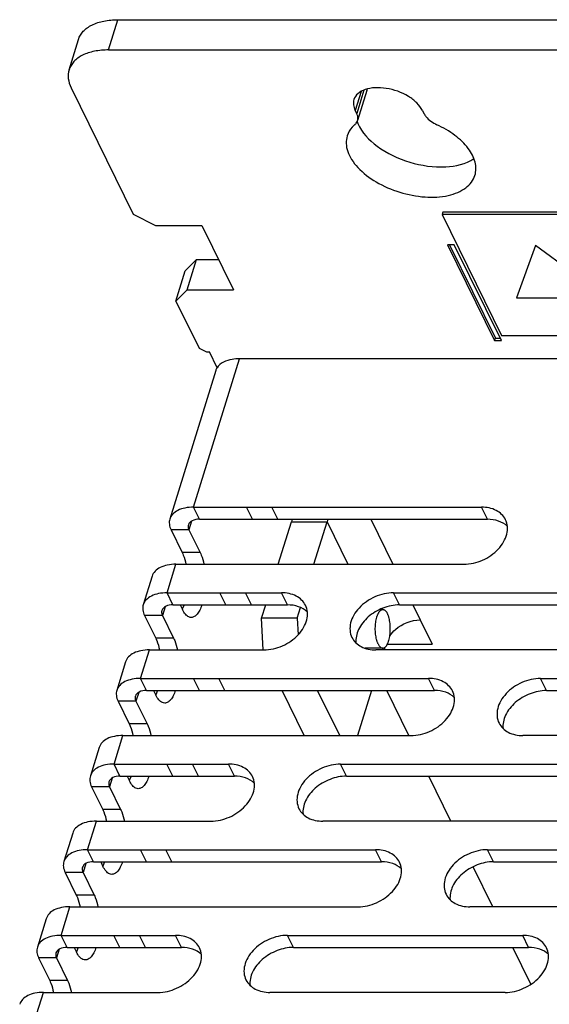
# Model space of a CAD drawing. Units: inches. Extents: x 0 to 34, y 0 to 22.
# Drawn here: x 29.2 to 29.8, y 16.5 to 17.6 of the extents above; entities that cross this region are included whole.
import ezdxf

# ---------------------------------------------------------------- set-up
doc = ezdxf.new("R2010")
doc.units = ezdxf.units.IN
doc.header["$LTSCALE"] = 1.87
doc.header["$MEASUREMENT"] = 0
doc.layers.get('0').update_dxf_attribs({"linetype": 'CONTINUOUS'})
doc.layers.add('LAY0001', color=7, linetype='CONTINUOUS')

msp = doc.modelspace()

# ---------------------------------------------------------------- linework, layer by layer
at = {"color": 9, "linetype": 'CONTINUOUS'}
for p, q in [((29.281, 17.52563), (29.29109, 17.55829)), ((29.55321, 17.48071), (29.54695, 17.46044)), ((29.55639, 17.48235), (29.54859, 17.4571)), ((29.47816, 17.0162), (29.51656, 17.0162)), ((29.51656, 17.0162), (29.539, 16.97047)), ((29.56365, 17.01905), (29.58749, 16.97047)), ((29.609, 16.92662), (29.61699, 16.91035))]:
    msp.add_line(p, q, dxfattribs=at)
at = {"color": 3, "linetype": 'CONTINUOUS'}
for p, q in [((29.29109, 17.55829), (30.37485, 17.55829)), ((29.36372, 17.28724), (29.37584, 17.29946)), ((29.37584, 17.29946), (29.39953, 17.29946)), ((29.46403, 16.97047), (29.47816, 17.0162)), ((29.44607, 16.91237), (29.45048, 16.92662)), ((29.44761, 16.878), (29.44607, 16.91237)), ((29.49185, 16.78561), (29.46801, 16.83419))]:
    msp.add_line(p, q, dxfattribs=at)
at = {"color": 7, "linetype": 'CONTINUOUS'}
for p, q in [((29.23836, 17.50424), (29.24846, 17.5369)), ((29.281, 17.52563), (30.36476, 17.52563)), ((29.24062, 17.48489), (29.30756, 17.34846)), ((29.55958, 17.48201), (29.54949, 17.44936)), ((29.54859, 17.4571), (29.54695, 17.46044)), ((29.6194, 17.46044), (29.62104, 17.4571)), ((29.30756, 17.34846), (29.33167, 17.33624)), ((29.64139, 17.35042), (29.6406, 17.34785)), ((29.6406, 17.34785), (29.70458, 17.21746)), ((30.17553, 17.34785), (29.6406, 17.34785)), ((30.17633, 17.35042), (29.64139, 17.35042)), ((29.33167, 17.33624), (29.38149, 17.33624)), ((29.38149, 17.33624), (29.41556, 17.26681)), ((29.64651, 17.31538), (29.6973, 17.21188)), ((29.65376, 17.31538), (29.64651, 17.31538)), ((29.64857, 17.31538), (29.6981, 17.21445)), ((29.70455, 17.21188), (29.65376, 17.31538)), ((29.36575, 17.26681), (29.37584, 17.29946)), ((29.35363, 17.25458), (29.36372, 17.28724)), ((29.36575, 17.26681), (29.35363, 17.25458)), ((29.36575, 17.26681), (29.41556, 17.26681)), ((29.35363, 17.25458), (29.37859, 17.20373)), ((29.70458, 17.21746), (30.14292, 17.21746)), ((29.6973, 17.21188), (29.6981, 17.21445)), ((29.6973, 17.21188), (29.70455, 17.21188)), ((29.6981, 17.21445), (29.70329, 17.21445)), ((29.37859, 17.20373), (29.38663, 17.19965)), ((29.38663, 17.19965), (29.38964, 17.19965)), ((29.39805, 17.18252), (29.38964, 17.19965)), ((29.50242, 16.97047), (29.51656, 17.0162)), ((29.48447, 16.91237), (29.48798, 16.92373)), ((29.57673, 16.92162), (29.57343, 16.92162)), ((29.48447, 16.91237), (29.44607, 16.91237)), ((29.48447, 16.91237), (29.48528, 16.89428)), ((29.61699, 16.91035), (29.62978, 16.88427)), ((29.57673, 16.88), (29.55723, 16.88)), ((29.57903, 16.8809), (29.57814, 16.87804)), ((29.58165, 16.88427), (29.62978, 16.88427)), ((29.53025, 16.78561), (29.50641, 16.83419)), ((29.56459, 16.83419), (29.54958, 16.78561))]:
    msp.add_line(p, q, dxfattribs=at)
at = {"color": 4, "linetype": 'CONTINUOUS'}
for p, q in [((29.74141, 17.31467), (29.72081, 17.25821)), ((29.81742, 17.25821), (29.74141, 17.31467)), ((29.72081, 17.25821), (29.81742, 17.25821))]:
    msp.add_line(p, q, dxfattribs=at)
at = {"color": 3, "linetype": 'CONTINUOUS'}
for centre, radius, start, end in [((29.55129, 17.48457), 0.00868, 342.86116, 352.07776), ((29.58386, 17.46062), 0.03686, 198.83171, 202.99969), ((29.53273, 16.99931), 0.05713, 159.78692, 162.81348)]:
    msp.add_arc(centre, radius, start, end, dxfattribs=at)
at = {"color": 7, "linetype": 'CONTINUOUS'}
msp.add_arc((29.54081, 17.00867), 0.0254, 155.85984, 162.75482, dxfattribs=at)
at = {"color": 3, "linetype": 'CONTINUOUS'}
for points, knots in [([(29.24846, 17.53689), (29.24946, 17.54016), (29.2534, 17.54661), (29.26331, 17.55339), (29.27629, 17.55748), (29.28596, 17.55829), (29.29109, 17.55829)], [0, 0, 0, 0, 0.2022303, 0.4300652, 0.6961879, 1, 1, 1, 1]), ([(29.54992, 17.44622), (29.55408, 17.43642), (29.57154, 17.41848), (29.60521, 17.40274), (29.64184, 17.39717), (29.66617, 17.40253), (29.67486, 17.40844)], [0, 0, 0, 0, 0.2250124, 0.5018406, 0.7775484, 1, 1, 1, 1])]:
    msp.add_open_spline(points, degree=3, knots=knots, dxfattribs=at)
at = {"color": 7, "linetype": 'CONTINUOUS'}
for points, knots in [([(29.281, 17.52563), (29.27587, 17.52563), (29.2662, 17.52482), (29.25321, 17.52074), (29.24331, 17.51396), (29.23937, 17.5075), (29.23836, 17.50424)], [0, 0, 0, 0, 0.3038121, 0.5699348, 0.7977697, 1, 1, 1, 1]), ([(29.23836, 17.50424), (29.23744, 17.50124), (29.23694, 17.49442), (29.23908, 17.48801), (29.24062, 17.48489)], [0, 0, 0, 0, 0.4739987, 1, 1, 1, 1]), ([(29.6194, 17.46044), (29.61795, 17.46339), (29.61345, 17.46914), (29.60085, 17.47856), (29.58489, 17.48423), (29.56868, 17.48527), (29.55805, 17.4835), (29.54972, 17.47927), (29.54635, 17.47448), (29.5456, 17.47205)], [0, 0, 0, 0, 0.1140625, 0.2477981, 0.542376, 0.6837237, 0.8082279, 0.9119514, 1, 1, 1, 1]), ([(29.5456, 17.47205), (29.54504, 17.47025), (29.54474, 17.46616), (29.54603, 17.46231), (29.54695, 17.46044)], [0, 0, 0, 0, 0.4739832, 1, 1, 1, 1]), ([(29.54949, 17.44936), (29.54967, 17.44995), (29.55018, 17.45256), (29.54948, 17.45529), (29.54859, 17.4571)], [0, 0, 0, 0, 0.2356192, 1, 1, 1, 1]), ([(29.62104, 17.4571), (29.62164, 17.45588), (29.62514, 17.45065), (29.63061, 17.44702), (29.63505, 17.44495)], [0, 0, 0, 0, 0.2161243, 1, 1, 1, 1]), ([(29.5465, 17.44495), (29.54552, 17.44411), (29.54198, 17.44069), (29.53935, 17.43629), (29.53828, 17.43283)], [0, 0, 0, 0, 0.2631419, 1, 1, 1, 1]), ([(29.5465, 17.44495), (29.54686, 17.44525), (29.54815, 17.4465), (29.5491, 17.4481), (29.54949, 17.44936)], [0, 0, 0, 0, 0.2630192, 1, 1, 1, 1]), ([(29.67606, 17.39025), (29.67745, 17.39474), (29.67727, 17.40561), (29.66884, 17.42077), (29.65432, 17.43451), (29.64191, 17.44175), (29.63505, 17.44495)], [0, 0, 0, 0, 0.1919808, 0.4186544, 0.6910238, 1, 1, 1, 1]), ([(29.53828, 17.43283), (29.53748, 17.43023), (29.53677, 17.4245), (29.53858, 17.41566), (29.54303, 17.4068), (29.55258, 17.39481), (29.56984, 17.38186), (29.59469, 17.37114), (29.62125, 17.36597), (29.64281, 17.36693), (29.65746, 17.37144), (29.66612, 17.37625), (29.67261, 17.38252), (29.67526, 17.38765), (29.67606, 17.39025)], [0, 0, 0, 0, 0.0451746, 0.0936209, 0.1475944, 0.208033, 0.3464808, 0.499998, 0.6535156, 0.7919647, 0.8524041, 0.9063785, 0.9548255, 1, 1, 1, 1]), ([(29.57169, 16.88451), (29.57152, 16.88485), (29.5712, 16.88557), (29.57076, 16.88671), (29.57035, 16.88793), (29.56985, 16.88969), (29.56934, 16.89206), (29.56891, 16.89505), (29.56866, 16.89817), (29.5686, 16.90136), (29.56872, 16.90453), (29.56904, 16.90762), (29.56953, 16.91054), (29.57009, 16.91284), (29.57063, 16.91454), (29.57106, 16.9157), (29.57152, 16.91678), (29.57201, 16.91776), (29.57254, 16.91864), (29.57308, 16.91942), (29.57365, 16.92008), (29.57424, 16.92064), (29.57484, 16.92107), (29.57546, 16.92139), (29.57609, 16.92158), (29.57652, 16.92162), (29.57673, 16.92162)], [0, 0, 0, 0, 0.0283427, 0.0584589, 0.0902274, 0.1235259, 0.1941595, 0.2691066, 0.3469215, 0.4260564, 0.504916, 0.5819148, 0.6555338, 0.7243797, 0.7566371, 0.7872724, 0.8161818, 0.8432852, 0.8685339, 0.8919172, 0.9134704, 0.9332905, 0.9515459, 0.968497, 0.9844993, 1, 1, 1, 1]), ([(29.57673, 16.92162), (29.57696, 16.92162), (29.57742, 16.92157), (29.57811, 16.92134), (29.57878, 16.92097), (29.57943, 16.92046), (29.58006, 16.91981), (29.58067, 16.91903), (29.58125, 16.91812), (29.5816, 16.91746), (29.58177, 16.91711)], [0, 0, 0, 0, 0.0961795, 0.1960142, 0.3026968, 0.4186621, 0.5456029, 0.6845692, 0.8360743, 1, 1, 1, 1]), ([(29.57673, 16.88), (29.57694, 16.88), (29.57737, 16.88004), (29.578, 16.88023), (29.57861, 16.88055), (29.57922, 16.88098), (29.57981, 16.88153), (29.58038, 16.8822), (29.58092, 16.88298), (29.58145, 16.88386), (29.58194, 16.88484), (29.5824, 16.88592), (29.58283, 16.88708), (29.58337, 16.88878), (29.58393, 16.89107), (29.58442, 16.894), (29.58474, 16.89709), (29.58486, 16.90026), (29.5848, 16.90345), (29.58455, 16.90657), (29.58412, 16.90956), (29.58361, 16.91192), (29.58311, 16.91369), (29.5827, 16.91491), (29.58226, 16.91605), (29.58194, 16.91677), (29.58177, 16.91711)], [0, 0, 0, 0, 0.0155007, 0.031503, 0.0484541, 0.0667095, 0.0865296, 0.1080828, 0.1314661, 0.1567148, 0.1838182, 0.2127276, 0.2433629, 0.2756203, 0.3444662, 0.4180852, 0.495084, 0.5739436, 0.6530785, 0.7308934, 0.8058405, 0.8764741, 0.9097726, 0.9415411, 0.9716573, 1, 1, 1, 1]), ([(29.58426, 16.89334), (29.58601, 16.89588), (29.59454, 16.90517), (29.60752, 16.91035), (29.61699, 16.91035)], [0, 0, 0, 0, 0.2458452, 1, 1, 1, 1]), ([(29.57169, 16.88451), (29.57186, 16.88416), (29.57221, 16.8835), (29.57279, 16.88259), (29.5734, 16.88181), (29.57403, 16.88116), (29.57468, 16.88065), (29.57535, 16.88027), (29.57604, 16.88005), (29.5765, 16.88), (29.57673, 16.88)], [0, 0, 0, 0, 0.1639257, 0.3154308, 0.4543971, 0.5813379, 0.6973032, 0.8039858, 0.9038205, 1, 1, 1, 1])]:
    msp.add_open_spline(points, degree=3, knots=knots, dxfattribs=at)
at = {"layer": 'LAY0001', "color": 9, "linetype": 'CONTINUOUS'}
for p, q in [((29.37258, 17.03209), (29.42209, 17.19229)), ((29.37898, 17.01905), (29.37258, 17.03209)), ((29.43603, 17.01905), (29.42963, 17.03209)), ((29.4635, 17.01905), (29.45711, 17.03209)), ((29.68961, 17.01905), (29.68322, 17.03209)), ((29.37058, 17.01705), (29.36767, 17.00764)), ((29.36767, 17.00764), (29.34835, 17.00764)), ((29.37967, 16.98319), (29.36035, 16.98319)), ((29.34402, 16.93966), (29.35354, 16.97047)), ((29.35041, 16.92662), (29.34402, 16.93966)), ((29.40747, 16.92662), (29.40107, 16.93966)), ((29.43494, 16.92662), (29.42854, 16.93966)), ((29.47388, 16.92662), (29.46749, 16.93966)), ((29.59464, 16.92662), (29.58824, 16.93966)), ((29.34202, 16.92462), (29.33911, 16.91521)), ((29.33911, 16.91521), (29.31979, 16.91521)), ((29.35111, 16.89076), (29.33178, 16.89076)), ((29.31545, 16.84723), (29.32497, 16.87804)), ((29.32185, 16.83419), (29.31545, 16.84723)), ((29.37891, 16.83419), (29.37251, 16.84723)), ((29.40638, 16.83419), (29.39998, 16.84723)), ((29.63249, 16.83419), (29.62609, 16.84723)), ((29.75324, 16.83419), (29.74685, 16.84723)), ((29.31345, 16.8322), (29.31055, 16.82278)), ((29.31055, 16.82278), (29.29123, 16.82278)), ((29.32254, 16.79834), (29.30322, 16.79834)), ((29.28689, 16.75481), (29.29641, 16.78561)), ((29.29329, 16.74177), (29.28689, 16.75481)), ((29.35035, 16.74177), (29.34395, 16.75481)), ((29.37782, 16.74177), (29.37142, 16.75481)), ((29.41676, 16.74177), (29.41036, 16.75481)), ((29.53751, 16.74177), (29.53112, 16.75481)), ((29.28489, 16.73977), (29.28198, 16.73036)), ((29.28198, 16.73036), (29.26266, 16.73036)), ((29.29398, 16.70591), (29.27466, 16.70591)), ((29.25833, 16.66238), (29.26785, 16.69319)), ((29.26473, 16.64934), (29.25833, 16.66238)), ((29.32178, 16.64934), (29.31539, 16.66238)), ((29.34926, 16.64934), (29.34286, 16.66238)), ((29.57537, 16.64934), (29.56897, 16.66238)), ((29.69612, 16.64934), (29.68972, 16.66238)), ((29.25633, 16.64734), (29.25342, 16.63793)), ((29.25342, 16.63793), (29.2341, 16.63793)), ((29.26542, 16.61348), (29.2461, 16.61348)), ((29.22977, 16.56995), (29.23929, 16.60076)), ((29.23617, 16.55691), (29.22977, 16.56995)), ((29.29322, 16.55691), (29.28682, 16.56995)), ((29.32069, 16.55691), (29.3143, 16.56995)), ((29.35964, 16.55691), (29.35324, 16.56995)), ((29.48039, 16.55691), (29.47399, 16.56995)), ((29.73397, 16.55691), (29.72757, 16.56995)), ((29.22777, 16.55492), (29.22486, 16.5455)), ((29.22486, 16.5455), (29.20554, 16.5455)), ((29.23686, 16.52106), (29.21754, 16.52106)), ((29.20121, 16.47753), (29.21073, 16.50834))]:
    msp.add_line(p, q, dxfattribs=at)
at = {"layer": 'LAY0001', "color": 7, "linetype": 'CONTINUOUS'}
for p, q in [((29.97755, 17.19229), (29.42209, 17.19229)), ((29.39651, 17.17945), (29.347, 17.01925)), ((29.37258, 17.03209), (29.68322, 17.03209)), ((29.34835, 17.00764), (29.36035, 16.98319)), ((29.35354, 16.97047), (29.66417, 16.97047)), ((29.32796, 16.95763), (29.31844, 16.92682)), ((29.34402, 16.93966), (29.46749, 16.93966)), ((29.58824, 16.93966), (29.84182, 16.93966)), ((29.36237, 16.92654), (29.36048, 16.92184)), ((29.31979, 16.91521), (29.33178, 16.89076)), ((29.32497, 16.87804), (29.44844, 16.87804)), ((29.82278, 16.87804), (29.5692, 16.87804)), ((29.29939, 16.86521), (29.28987, 16.8344)), ((29.31545, 16.84723), (29.62609, 16.84723)), ((29.74685, 16.84723), (30.00043, 16.84723)), ((29.33381, 16.83411), (29.33191, 16.82941)), ((29.29123, 16.82278), (29.30322, 16.79834)), ((29.29641, 16.78561), (29.60705, 16.78561)), ((29.98139, 16.78561), (29.7278, 16.78561)), ((29.27083, 16.77278), (29.26131, 16.74197)), ((29.28689, 16.75481), (29.41036, 16.75481)), ((29.53112, 16.75481), (29.7847, 16.75481)), ((29.30525, 16.74168), (29.30335, 16.73698)), ((29.26266, 16.73036), (29.27466, 16.70591)), ((29.26785, 16.69319), (29.39132, 16.69319)), ((29.76566, 16.69319), (29.51207, 16.69319)), ((29.24227, 16.68035), (29.23275, 16.64954)), ((29.25833, 16.66238), (29.56897, 16.66238)), ((29.68972, 16.66238), (29.9433, 16.66238)), ((29.27669, 16.64926), (29.27479, 16.64456)), ((29.2341, 16.63793), (29.2461, 16.61348)), ((29.23929, 16.60076), (29.54993, 16.60076)), ((29.92426, 16.60076), (29.67068, 16.60076)), ((29.21371, 16.58793), (29.20419, 16.55712)), ((29.22977, 16.56995), (29.35324, 16.56995)), ((29.47399, 16.56995), (29.72757, 16.56995)), ((29.24812, 16.55683), (29.24623, 16.55213)), ((29.20554, 16.5455), (29.21754, 16.52106)), ((29.21073, 16.50834), (29.3342, 16.50834)), ((29.70853, 16.50834), (29.45495, 16.50834))]:
    msp.add_line(p, q, dxfattribs=at)
at = {"layer": 'LAY0001', "color": 3, "linetype": 'CONTINUOUS'}
for p, q in [((29.37898, 17.01905), (29.68961, 17.01905)), ((29.36767, 17.00764), (29.37967, 16.98319)), ((29.35041, 16.92662), (29.47388, 16.92662)), ((29.35815, 16.92662), (29.36063, 16.92157)), ((29.59464, 16.92662), (29.84822, 16.92662)), ((29.33911, 16.91521), (29.35111, 16.89076)), ((29.32185, 16.83419), (29.63249, 16.83419)), ((29.32959, 16.83419), (29.33206, 16.82914)), ((29.60475, 16.78561), (29.58091, 16.83419)), ((29.75324, 16.83419), (30.00683, 16.83419)), ((29.31055, 16.82278), (29.32254, 16.79834)), ((29.29329, 16.74177), (29.41676, 16.74177)), ((29.30102, 16.74177), (29.3035, 16.73672)), ((29.53751, 16.74177), (29.7911, 16.74177)), ((29.6501, 16.69319), (29.62626, 16.74177)), ((29.28198, 16.73036), (29.29398, 16.70591)), ((29.26473, 16.64934), (29.57537, 16.64934)), ((29.27246, 16.64934), (29.27494, 16.64429)), ((29.69546, 16.60076), (29.67425, 16.64399)), ((29.69612, 16.64934), (29.9497, 16.64934)), ((29.25342, 16.63793), (29.26542, 16.61348)), ((29.23617, 16.55691), (29.35964, 16.55691)), ((29.2439, 16.55691), (29.24638, 16.55187)), ((29.48039, 16.55691), (29.73397, 16.55691)), ((29.73649, 16.51715), (29.71698, 16.55691)), ((29.22486, 16.5455), (29.23686, 16.52106))]:
    msp.add_line(p, q, dxfattribs=at)
at = {"layer": 'LAY0001', "color": 7, "linetype": 'CONTINUOUS'}
for points, knots in [([(29.42209, 17.19229), (29.41942, 17.19229), (29.41074, 17.19172), (29.40122, 17.1878), (29.39794, 17.18257)], [0, 0, 0, 0, 0.301586, 1, 1, 1, 1]), ([(29.37258, 17.03209), (29.3695, 17.03209), (29.3637, 17.0316), (29.35591, 17.02915), (29.34997, 17.02508), (29.3476, 17.02121), (29.347, 17.01925)], [0, 0, 0, 0, 0.303819, 0.5699286, 0.7977681, 1, 1, 1, 1]), ([(29.709, 17.01861), (29.70694, 17.02281), (29.699, 17.03026), (29.68863, 17.03209), (29.68322, 17.03209)], [0, 0, 0, 0, 0.4636574, 1, 1, 1, 1]), ([(29.347, 17.01925), (29.34644, 17.01745), (29.34614, 17.01336), (29.34743, 17.00951), (29.34835, 17.00764)], [0, 0, 0, 0, 0.4739792, 1, 1, 1, 1]), ([(29.66417, 16.97047), (29.67102, 16.97047), (29.68487, 16.97373), (29.69926, 16.98366), (29.70725, 16.99426), (29.71075, 17.00263), (29.71156, 17.01102), (29.71014, 17.01629), (29.709, 17.01861)], [0, 0, 0, 0, 0.2703161, 0.5444817, 0.6724765, 0.7902667, 0.8982218, 1, 1, 1, 1]), ([(29.36035, 16.98319), (29.36079, 16.98229), (29.36256, 16.97822), (29.36373, 16.9739), (29.36441, 16.97053)], [0, 0, 0, 0, 0.2243428, 1, 1, 1, 1]), ([(29.35354, 16.97047), (29.35046, 16.97047), (29.34466, 16.96998), (29.33687, 16.96753), (29.33093, 16.96346), (29.32856, 16.95959), (29.32796, 16.95763)], [0, 0, 0, 0, 0.303819, 0.5699286, 0.7977681, 1, 1, 1, 1]), ([(29.34402, 16.93966), (29.34094, 16.93966), (29.33514, 16.93917), (29.32735, 16.93672), (29.32141, 16.93265), (29.31904, 16.92878), (29.31844, 16.92682)], [0, 0, 0, 0, 0.303819, 0.5699286, 0.7977681, 1, 1, 1, 1]), ([(29.49327, 16.92618), (29.49121, 16.93038), (29.48327, 16.93783), (29.4729, 16.93966), (29.46749, 16.93966)], [0, 0, 0, 0, 0.4636574, 1, 1, 1, 1]), ([(29.58824, 16.93966), (29.58139, 16.93966), (29.56755, 16.9364), (29.55315, 16.92647), (29.54516, 16.91587), (29.54166, 16.9075), (29.54085, 16.8991), (29.54228, 16.89383), (29.54341, 16.89152)], [0, 0, 0, 0, 0.2703161, 0.5444817, 0.6724765, 0.7902667, 0.8982218, 1, 1, 1, 1]), ([(29.31844, 16.92682), (29.31788, 16.92503), (29.31758, 16.92093), (29.31887, 16.91708), (29.31979, 16.91521)], [0, 0, 0, 0, 0.4739792, 1, 1, 1, 1]), ([(29.44844, 16.87804), (29.45529, 16.87804), (29.46914, 16.8813), (29.48353, 16.89123), (29.49152, 16.90183), (29.49502, 16.9102), (29.49583, 16.9186), (29.49441, 16.92387), (29.49327, 16.92618)], [0, 0, 0, 0, 0.2703161, 0.5444817, 0.6724765, 0.7902667, 0.8982218, 1, 1, 1, 1]), ([(29.33178, 16.89076), (29.33222, 16.88987), (29.334, 16.8858), (29.33517, 16.88148), (29.33585, 16.8781)], [0, 0, 0, 0, 0.2243428, 1, 1, 1, 1]), ([(29.54341, 16.89152), (29.54547, 16.88732), (29.55342, 16.87987), (29.56379, 16.87804), (29.5692, 16.87804)], [0, 0, 0, 0, 0.4636574, 1, 1, 1, 1]), ([(29.32497, 16.87804), (29.3219, 16.87804), (29.3161, 16.87755), (29.30831, 16.8751), (29.30237, 16.87104), (29.3, 16.86716), (29.2994, 16.86521)], [0, 0, 0, 0, 0.303819, 0.5699286, 0.7977681, 1, 1, 1, 1]), ([(29.31545, 16.84723), (29.31237, 16.84723), (29.30658, 16.84674), (29.29878, 16.84429), (29.29284, 16.84023), (29.29048, 16.83635), (29.28987, 16.8344)], [0, 0, 0, 0, 0.303819, 0.5699286, 0.7977681, 1, 1, 1, 1]), ([(29.65188, 16.83375), (29.64982, 16.83795), (29.64187, 16.84541), (29.6315, 16.84723), (29.62609, 16.84723)], [0, 0, 0, 0, 0.4636574, 1, 1, 1, 1]), ([(29.74685, 16.84723), (29.74, 16.84723), (29.72615, 16.84397), (29.71176, 16.83404), (29.70377, 16.82344), (29.70027, 16.81507), (29.69946, 16.80668), (29.70088, 16.80141), (29.70202, 16.79909)], [0, 0, 0, 0, 0.2703161, 0.5444817, 0.6724765, 0.7902667, 0.8982218, 1, 1, 1, 1]), ([(29.28987, 16.8344), (29.28932, 16.8326), (29.28902, 16.8285), (29.29031, 16.82466), (29.29123, 16.82278)], [0, 0, 0, 0, 0.4739792, 1, 1, 1, 1]), ([(29.60705, 16.78561), (29.6139, 16.78561), (29.62774, 16.78888), (29.64214, 16.79881), (29.65013, 16.8094), (29.65363, 16.81777), (29.65444, 16.82617), (29.65301, 16.83144), (29.65188, 16.83375)], [0, 0, 0, 0, 0.2703161, 0.5444817, 0.6724765, 0.7902667, 0.8982218, 1, 1, 1, 1]), ([(29.30322, 16.79834), (29.30366, 16.79744), (29.30544, 16.79337), (29.30661, 16.78905), (29.30729, 16.78568)], [0, 0, 0, 0, 0.2243428, 1, 1, 1, 1]), ([(29.70202, 16.79909), (29.70408, 16.79489), (29.71202, 16.78744), (29.72239, 16.78561), (29.7278, 16.78561)], [0, 0, 0, 0, 0.4636574, 1, 1, 1, 1]), ([(29.29641, 16.78561), (29.29333, 16.78561), (29.28753, 16.78513), (29.27974, 16.78268), (29.2738, 16.77861), (29.27144, 16.77474), (29.27083, 16.77278)], [0, 0, 0, 0, 0.303819, 0.5699286, 0.7977681, 1, 1, 1, 1]), ([(29.28689, 16.75481), (29.28381, 16.75481), (29.27801, 16.75432), (29.27022, 16.75187), (29.26428, 16.7478), (29.26192, 16.74393), (29.26131, 16.74197)], [0, 0, 0, 0, 0.303819, 0.5699286, 0.7977681, 1, 1, 1, 1]), ([(29.43615, 16.74133), (29.43409, 16.74553), (29.42614, 16.75298), (29.41577, 16.75481), (29.41036, 16.75481)], [0, 0, 0, 0, 0.4636574, 1, 1, 1, 1]), ([(29.53112, 16.75481), (29.52427, 16.75481), (29.51042, 16.75154), (29.49603, 16.74162), (29.48804, 16.73102), (29.48454, 16.72265), (29.48373, 16.71425), (29.48515, 16.70898), (29.48629, 16.70667)], [0, 0, 0, 0, 0.2703161, 0.5444817, 0.6724765, 0.7902667, 0.8982218, 1, 1, 1, 1]), ([(29.26131, 16.74197), (29.26076, 16.74017), (29.26046, 16.73608), (29.26174, 16.73223), (29.26266, 16.73036)], [0, 0, 0, 0, 0.4739792, 1, 1, 1, 1]), ([(29.39132, 16.69319), (29.39817, 16.69319), (29.41201, 16.69645), (29.42641, 16.70638), (29.4344, 16.71698), (29.4379, 16.72535), (29.43871, 16.73375), (29.43728, 16.73901), (29.43615, 16.74133)], [0, 0, 0, 0, 0.2703161, 0.5444817, 0.6724765, 0.7902667, 0.8982218, 1, 1, 1, 1]), ([(29.27466, 16.70591), (29.2751, 16.70502), (29.27688, 16.70094), (29.27804, 16.69662), (29.27873, 16.69325)], [0, 0, 0, 0, 0.2243428, 1, 1, 1, 1]), ([(29.48629, 16.70667), (29.48835, 16.70247), (29.49629, 16.69501), (29.50666, 16.69319), (29.51207, 16.69319)], [0, 0, 0, 0, 0.4636574, 1, 1, 1, 1]), ([(29.26785, 16.69319), (29.26477, 16.69319), (29.25897, 16.6927), (29.25118, 16.69025), (29.24524, 16.68618), (29.24288, 16.68231), (29.24227, 16.68035)], [0, 0, 0, 0, 0.303819, 0.5699286, 0.7977681, 1, 1, 1, 1]), ([(29.25833, 16.66238), (29.25525, 16.66238), (29.24945, 16.66189), (29.24166, 16.65944), (29.23572, 16.65537), (29.23336, 16.6515), (29.23275, 16.64954)], [0, 0, 0, 0, 0.303819, 0.5699286, 0.7977681, 1, 1, 1, 1]), ([(29.59475, 16.6489), (29.59269, 16.6531), (29.58475, 16.66055), (29.57438, 16.66238), (29.56897, 16.66238)], [0, 0, 0, 0, 0.4636574, 1, 1, 1, 1]), ([(29.68972, 16.66238), (29.68288, 16.66238), (29.66903, 16.65912), (29.65464, 16.64919), (29.64664, 16.63859), (29.64314, 16.63022), (29.64234, 16.62182), (29.64376, 16.61655), (29.64489, 16.61424)], [0, 0, 0, 0, 0.2703161, 0.5444817, 0.6724765, 0.7902667, 0.8982218, 1, 1, 1, 1]), ([(29.23275, 16.64954), (29.2322, 16.64775), (29.23189, 16.64365), (29.23318, 16.63981), (29.2341, 16.63793)], [0, 0, 0, 0, 0.4739792, 1, 1, 1, 1]), ([(29.54993, 16.60076), (29.55677, 16.60076), (29.57062, 16.60402), (29.58501, 16.61395), (29.593, 16.62455), (29.5965, 16.63292), (29.59731, 16.64132), (29.59589, 16.64659), (29.59475, 16.6489)], [0, 0, 0, 0, 0.2703161, 0.5444817, 0.6724765, 0.7902667, 0.8982218, 1, 1, 1, 1]), ([(29.2461, 16.61348), (29.24654, 16.61259), (29.24832, 16.60852), (29.24948, 16.6042), (29.25017, 16.60082)], [0, 0, 0, 0, 0.2243428, 1, 1, 1, 1]), ([(29.64489, 16.61424), (29.64695, 16.61004), (29.6549, 16.60259), (29.66527, 16.60076), (29.67068, 16.60076)], [0, 0, 0, 0, 0.4636574, 1, 1, 1, 1]), ([(29.23929, 16.60076), (29.23621, 16.60076), (29.23041, 16.60027), (29.22262, 16.59782), (29.21668, 16.59376), (29.21431, 16.58988), (29.21371, 16.58793)], [0, 0, 0, 0, 0.303819, 0.5699286, 0.7977681, 1, 1, 1, 1]), ([(29.22977, 16.56995), (29.22669, 16.56995), (29.22089, 16.56947), (29.2131, 16.56702), (29.20716, 16.56295), (29.20479, 16.55908), (29.20419, 16.55712)], [0, 0, 0, 0, 0.303819, 0.5699286, 0.7977681, 1, 1, 1, 1]), ([(29.37902, 16.55647), (29.37696, 16.56067), (29.36902, 16.56813), (29.35865, 16.56995), (29.35324, 16.56995)], [0, 0, 0, 0, 0.4636574, 1, 1, 1, 1]), ([(29.47399, 16.56995), (29.46715, 16.56995), (29.4533, 16.56669), (29.43891, 16.55676), (29.43091, 16.54616), (29.42742, 16.53779), (29.42661, 16.5294), (29.42803, 16.52413), (29.42916, 16.52182)], [0, 0, 0, 0, 0.2703161, 0.5444817, 0.6724765, 0.7902667, 0.8982218, 1, 1, 1, 1]), ([(29.75336, 16.55647), (29.7513, 16.56067), (29.74336, 16.56813), (29.73299, 16.56995), (29.72757, 16.56995)], [0, 0, 0, 0, 0.4636574, 1, 1, 1, 1]), ([(29.20419, 16.55712), (29.20363, 16.55532), (29.20333, 16.55122), (29.20462, 16.54738), (29.20554, 16.5455)], [0, 0, 0, 0, 0.4739792, 1, 1, 1, 1]), ([(29.3342, 16.50834), (29.34104, 16.50834), (29.35489, 16.5116), (29.36928, 16.52153), (29.37728, 16.53212), (29.38077, 16.54049), (29.38158, 16.54889), (29.38016, 16.55416), (29.37902, 16.55647)], [0, 0, 0, 0, 0.2703161, 0.5444817, 0.6724765, 0.7902667, 0.8982218, 1, 1, 1, 1]), ([(29.70853, 16.50834), (29.71538, 16.50834), (29.72922, 16.5116), (29.74362, 16.52153), (29.75161, 16.53212), (29.75511, 16.54049), (29.75592, 16.54889), (29.7545, 16.55416), (29.75336, 16.55647)], [0, 0, 0, 0, 0.2703161, 0.5444817, 0.6724765, 0.7902667, 0.8982218, 1, 1, 1, 1]), ([(29.21754, 16.52106), (29.21798, 16.52016), (29.21975, 16.51609), (29.22092, 16.51177), (29.2216, 16.5084)], [0, 0, 0, 0, 0.2243428, 1, 1, 1, 1]), ([(29.42916, 16.52182), (29.43123, 16.51761), (29.43917, 16.51016), (29.44954, 16.50834), (29.45495, 16.50834)], [0, 0, 0, 0, 0.4636574, 1, 1, 1, 1]), ([(29.21073, 16.50834), (29.20765, 16.50834), (29.20185, 16.50785), (29.19406, 16.5054), (29.18812, 16.50133), (29.18575, 16.49746), (29.18515, 16.4955)], [0, 0, 0, 0, 0.303819, 0.5699286, 0.7977681, 1, 1, 1, 1])]:
    msp.add_open_spline(points, degree=3, knots=knots, dxfattribs=at)
msp.add_open_spline([(29.39794, 17.18257), (29.39733, 17.1816), (29.39684, 17.18055), (29.39651, 17.17946)], degree=3, dxfattribs=at)
at = {"layer": 'LAY0001', "color": 3, "linetype": 'CONTINUOUS'}
for points, knots in [([(29.37898, 17.01905), (29.3763, 17.01905), (29.37151, 17.0185), (29.36763, 17.01496), (29.36704, 17.01305)], [0, 0, 0, 0, 0.5734675, 1, 1, 1, 1]), ([(29.71094, 17.01158), (29.70832, 17.01407), (29.70141, 17.01798), (29.69367, 17.01905), (29.68961, 17.01905)], [0, 0, 0, 0, 0.4712078, 1, 1, 1, 1]), ([(29.36704, 17.01305), (29.36691, 17.01264), (29.36656, 17.01081), (29.36705, 17.0089), (29.36767, 17.00764)], [0, 0, 0, 0, 0.2356279, 1, 1, 1, 1]), ([(29.37967, 16.98319), (29.38011, 16.98229), (29.38188, 16.97822), (29.38305, 16.9739), (29.38373, 16.97053)], [0, 0, 0, 0, 0.2243428, 1, 1, 1, 1]), ([(29.33848, 16.92063), (29.33835, 16.92021), (29.33799, 16.91839), (29.33849, 16.91648), (29.33911, 16.91521)], [0, 0, 0, 0, 0.2356279, 1, 1, 1, 1]), ([(29.35041, 16.92662), (29.34774, 16.92662), (29.34295, 16.92607), (29.33906, 16.92253), (29.33848, 16.92063)], [0, 0, 0, 0, 0.5734675, 1, 1, 1, 1]), ([(29.37015, 16.91305), (29.36928, 16.91305), (29.36683, 16.91362), (29.36336, 16.91665), (29.36152, 16.91975), (29.36063, 16.92157)], [0, 0, 0, 0, 0.1958882, 0.5445852, 1, 1, 1, 1]), ([(29.38169, 16.92654), (29.38103, 16.92459), (29.37961, 16.92109), (29.37687, 16.91673), (29.37376, 16.91382), (29.37127, 16.91305), (29.37015, 16.91305)], [0, 0, 0, 0, 0.330045, 0.6028241, 0.8201946, 1, 1, 1, 1]), ([(29.49522, 16.91916), (29.49259, 16.92164), (29.48568, 16.92555), (29.47794, 16.92662), (29.47388, 16.92662)], [0, 0, 0, 0, 0.4712078, 1, 1, 1, 1]), ([(29.59464, 16.92662), (29.58862, 16.92662), (29.57635, 16.92407), (29.56072, 16.91469), (29.54978, 16.90139), (29.54726, 16.89041), (29.54779, 16.88551)], [0, 0, 0, 0, 0.2635516, 0.5343104, 0.7845397, 1, 1, 1, 1]), ([(29.35111, 16.89076), (29.35154, 16.88987), (29.35332, 16.8858), (29.35449, 16.88148), (29.35517, 16.8781)], [0, 0, 0, 0, 0.2243428, 1, 1, 1, 1]), ([(29.30991, 16.8282), (29.30979, 16.82779), (29.30943, 16.82596), (29.30992, 16.82405), (29.31055, 16.82278)], [0, 0, 0, 0, 0.2356279, 1, 1, 1, 1]), ([(29.32185, 16.83419), (29.31917, 16.83419), (29.31439, 16.83365), (29.3105, 16.8301), (29.30991, 16.8282)], [0, 0, 0, 0, 0.5734675, 1, 1, 1, 1]), ([(29.34159, 16.82062), (29.34071, 16.82062), (29.33827, 16.8212), (29.3348, 16.82423), (29.33296, 16.82732), (29.33206, 16.82914)], [0, 0, 0, 0, 0.1958882, 0.5445852, 1, 1, 1, 1]), ([(29.35313, 16.83411), (29.35247, 16.83216), (29.35105, 16.82866), (29.34831, 16.8243), (29.3452, 16.82139), (29.34271, 16.82062), (29.34159, 16.82062)], [0, 0, 0, 0, 0.330045, 0.6028241, 0.8201946, 1, 1, 1, 1]), ([(29.65382, 16.82673), (29.6512, 16.82922), (29.64429, 16.83312), (29.63655, 16.83419), (29.63249, 16.83419)], [0, 0, 0, 0, 0.4712078, 1, 1, 1, 1]), ([(29.75324, 16.83419), (29.74722, 16.83419), (29.73496, 16.83164), (29.71932, 16.82226), (29.70838, 16.80897), (29.70587, 16.79798), (29.7064, 16.79309)], [0, 0, 0, 0, 0.2635516, 0.5343104, 0.7845397, 1, 1, 1, 1]), ([(29.32254, 16.79834), (29.32298, 16.79744), (29.32476, 16.79337), (29.32593, 16.78905), (29.32661, 16.78568)], [0, 0, 0, 0, 0.2243428, 1, 1, 1, 1]), ([(29.29329, 16.74177), (29.29061, 16.74177), (29.28583, 16.74122), (29.28194, 16.73768), (29.28135, 16.73577)], [0, 0, 0, 0, 0.5734675, 1, 1, 1, 1]), ([(29.32457, 16.74168), (29.32391, 16.73973), (29.32249, 16.73623), (29.31975, 16.73187), (29.31664, 16.72897), (29.31415, 16.7282), (29.31302, 16.7282)], [0, 0, 0, 0, 0.330045, 0.6028241, 0.8201946, 1, 1, 1, 1]), ([(29.43809, 16.73431), (29.43547, 16.73679), (29.42856, 16.7407), (29.42082, 16.74177), (29.41676, 16.74177)], [0, 0, 0, 0, 0.4712078, 1, 1, 1, 1]), ([(29.53751, 16.74177), (29.53149, 16.74177), (29.51923, 16.73921), (29.50359, 16.72984), (29.49265, 16.71654), (29.49014, 16.70555), (29.49067, 16.70066)], [0, 0, 0, 0, 0.2635516, 0.5343104, 0.7845397, 1, 1, 1, 1]), ([(29.28135, 16.73577), (29.28122, 16.73536), (29.28087, 16.73353), (29.28136, 16.73162), (29.28198, 16.73036)], [0, 0, 0, 0, 0.2356279, 1, 1, 1, 1]), ([(29.31302, 16.7282), (29.31215, 16.7282), (29.30971, 16.72877), (29.30624, 16.7318), (29.3044, 16.7349), (29.3035, 16.73672)], [0, 0, 0, 0, 0.1958882, 0.5445852, 1, 1, 1, 1]), ([(29.29398, 16.70591), (29.29442, 16.70502), (29.2962, 16.70094), (29.29737, 16.69662), (29.29805, 16.69325)], [0, 0, 0, 0, 0.2243428, 1, 1, 1, 1]), ([(29.25279, 16.64335), (29.25266, 16.64293), (29.25231, 16.64111), (29.2528, 16.6392), (29.25342, 16.63793)], [0, 0, 0, 0, 0.2356279, 1, 1, 1, 1]), ([(29.26473, 16.64934), (29.26205, 16.64934), (29.25726, 16.64879), (29.25338, 16.64525), (29.25279, 16.64335)], [0, 0, 0, 0, 0.5734675, 1, 1, 1, 1]), ([(29.28446, 16.63577), (29.28359, 16.63577), (29.28115, 16.63634), (29.27768, 16.63938), (29.27583, 16.64247), (29.27494, 16.64429)], [0, 0, 0, 0, 0.1958882, 0.5445852, 1, 1, 1, 1]), ([(29.29601, 16.64926), (29.29535, 16.64731), (29.29393, 16.64381), (29.29119, 16.63945), (29.28807, 16.63654), (29.28558, 16.63577), (29.28446, 16.63577)], [0, 0, 0, 0, 0.330045, 0.6028241, 0.8201946, 1, 1, 1, 1]), ([(29.5967, 16.64188), (29.59407, 16.64436), (29.58717, 16.64827), (29.57942, 16.64934), (29.57537, 16.64934)], [0, 0, 0, 0, 0.4712078, 1, 1, 1, 1]), ([(29.69612, 16.64934), (29.6901, 16.64934), (29.67783, 16.64679), (29.6622, 16.63741), (29.65126, 16.62412), (29.64875, 16.61313), (29.64927, 16.60824)], [0, 0, 0, 0, 0.2635516, 0.5343104, 0.7845397, 1, 1, 1, 1]), ([(29.26542, 16.61348), (29.26586, 16.61259), (29.26764, 16.60852), (29.2688, 16.6042), (29.26949, 16.60082)], [0, 0, 0, 0, 0.2243428, 1, 1, 1, 1]), ([(29.22423, 16.55092), (29.2241, 16.55051), (29.22375, 16.54868), (29.22424, 16.54677), (29.22486, 16.5455)], [0, 0, 0, 0, 0.2356279, 1, 1, 1, 1]), ([(29.23617, 16.55691), (29.23349, 16.55691), (29.2287, 16.55637), (29.22482, 16.55283), (29.22423, 16.55092)], [0, 0, 0, 0, 0.5734675, 1, 1, 1, 1]), ([(29.2559, 16.54334), (29.25503, 16.54334), (29.25259, 16.54392), (29.24912, 16.54695), (29.24727, 16.55005), (29.24638, 16.55187)], [0, 0, 0, 0, 0.1958882, 0.5445852, 1, 1, 1, 1]), ([(29.26744, 16.55683), (29.26678, 16.55488), (29.26536, 16.55138), (29.26263, 16.54702), (29.25951, 16.54411), (29.25702, 16.54334), (29.2559, 16.54334)], [0, 0, 0, 0, 0.330045, 0.6028241, 0.8201946, 1, 1, 1, 1]), ([(29.38097, 16.54945), (29.37834, 16.55194), (29.37144, 16.55584), (29.36369, 16.55691), (29.35964, 16.55691)], [0, 0, 0, 0, 0.4712078, 1, 1, 1, 1]), ([(29.48039, 16.55691), (29.47437, 16.55691), (29.4621, 16.55436), (29.44647, 16.54499), (29.43553, 16.53169), (29.43302, 16.5207), (29.43354, 16.51581)], [0, 0, 0, 0, 0.2635516, 0.5343104, 0.7845397, 1, 1, 1, 1]), ([(29.7553, 16.54945), (29.75268, 16.55194), (29.74577, 16.55584), (29.73803, 16.55691), (29.73397, 16.55691)], [0, 0, 0, 0, 0.4712078, 1, 1, 1, 1]), ([(29.23686, 16.52106), (29.2373, 16.52016), (29.23907, 16.51609), (29.24024, 16.51177), (29.24092, 16.5084)], [0, 0, 0, 0, 0.2243428, 1, 1, 1, 1])]:
    msp.add_open_spline(points, degree=3, knots=knots, dxfattribs=at)

doc.saveas('drawing.dxf')
